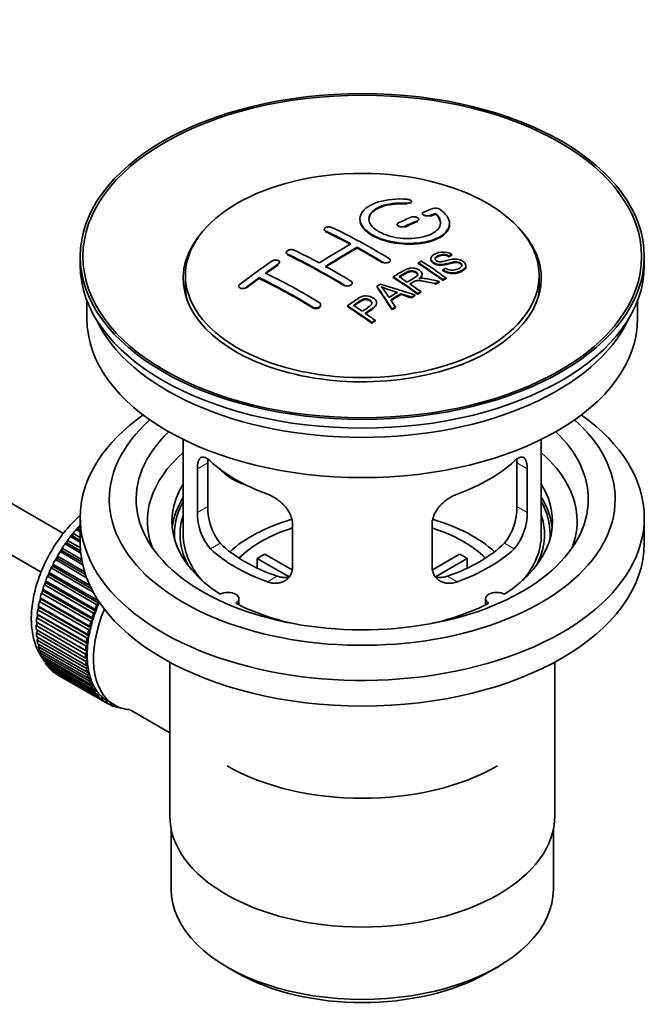
# Model space of a CAD drawing. Units: millimetres. Extents: x 0 to 1601, y 0 to 2103.
# Drawn here: x 1519 to 1588, y 186 to 296 of the extents above; entities that cross this region are included whole.
import ezdxf

# ---------------------------------------------------------------- set-up
doc = ezdxf.new("R2010")
doc.units = ezdxf.units.MM
doc.layers.add('DV6_Défaut', color=7, linetype='Continuous')
doc.layers.add('Défaut', color=7, linetype='Continuous')

# ---------------------------------------------------------------- blocks, each defined once
blk = doc.blocks.new('SE5')
at = {"layer": 'DV6_Défaut', "color": 7, "linetype": 'Continuous', "lineweight": 35}
for p, q in [((1523.47, 238.94), (1424.12, 296.3)), ((1421.84, 291.84), (1520.99, 234.6)), ((1562.34, 275.92), (1562.34, 276)), ((1563.15, 273.93), (1563.15, 274.01)), ((1563.56, 274.66), (1563.56, 274.58)), ((1565.03, 274.59), (1565.03, 274.67)), ((1552.6, 272.88), (1552.6, 272.8)), ((1560.73, 273.44), (1560.73, 273.36)), ((1566.59, 273.46), (1566.59, 273.54)), ((1556.28, 270.8), (1556.28, 270.89)), ((1525.34, 269.86), (1525.34, 268.88)), ((1548.36, 270.3), (1548.36, 270.22)), ((1559.96, 269.34), (1559.96, 269.42)), ((1564.5, 269.62), (1564.5, 269.53)), ((1566.52, 269.83), (1566.52, 269.92)), ((1566.84, 270.01), (1566.84, 270.09)), ((1588.34, 268.88), (1588.34, 269.86)), ((1547.59, 269.14), (1547.59, 269.22)), ((1563.1, 269.07), (1563.1, 269.15)), ((1565.83, 268.27), (1565.83, 268.35)), ((1568.42, 268.75), (1568.42, 268.83)), ((1537.09, 267.74), (1537.09, 266.51)), ((1545.32, 267.41), (1545.32, 267.49)), ((1560.29, 267.52), (1560.29, 267.6)), ((1563.52, 267.8), (1563.52, 267.88)), ((1565.84, 267.2), (1565.84, 267.28)), ((1566.2, 267.39), (1566.2, 267.47)), ((1576.59, 266.51), (1576.59, 267.74)), ((1543.05, 266.53), (1543.05, 266.45)), ((1555.72, 266.8), (1555.72, 266.89)), ((1558.49, 266.44), (1558.49, 266.52)), ((1564.98, 266.75), (1564.98, 266.83)), ((1565.43, 266.99), (1565.43, 267.07)), ((1561.17, 265.63), (1561.17, 265.71)), ((1562.32, 265.24), (1562.32, 265.32)), ((1562.73, 265.48), (1562.73, 265.56)), ((1563.02, 265.65), (1563.02, 265.73)), ((1563.38, 265.86), (1563.38, 265.94)), ((1526.09, 264.93), (1526.09, 262.92)), ((1552.19, 264.4), (1552.19, 264.48)), ((1555.18, 264.28), (1555.18, 264.36)), ((1558.43, 264.58), (1558.43, 264.67)), ((1560.17, 263.91), (1560.17, 263.99)), ((1560.55, 264.15), (1560.55, 264.23)), ((1587.59, 262.92), (1587.59, 264.93)), ((1557.92, 262.41), (1557.92, 262.49)), ((1558.28, 262.66), (1558.28, 262.74)), ((1536.84, 249.43), (1536.84, 238.83)), ((1576.84, 238.83), (1576.84, 249.43)), ((1539.58, 241.93), (1539.58, 246.83)), ((1574.1, 246.83), (1574.1, 241.93)), ((1538.43, 246.16), (1538.43, 241.26)), ((1575.26, 241.26), (1575.26, 246.16)), ((1525.11, 239.4), (1525.18, 239.7)), ((1525.18, 239.7), (1525.34, 239.61)), ((1525.34, 240.71), (1525.34, 237.85)), ((1549.04, 235.14), (1549.04, 240.04)), ((1564.65, 240.04), (1564.65, 235.14)), ((1588.34, 237.85), (1588.34, 240.71)), ((1524.25, 238.59), (1524.48, 238.65)), ((1525.34, 237.96), (1524.25, 238.59)), ((1524.48, 238.65), (1524.53, 238.95)), ((1524.48, 238.65), (1525.34, 238.15)), ((1524.53, 238.95), (1525.34, 238.48)), ((1524.88, 239.37), (1525.11, 239.4)), ((1525.34, 239.1), (1524.88, 239.37)), ((1525.11, 239.4), (1525.34, 239.26)), ((1523.65, 237.76), (1523.88, 237.85)), ((1525.4, 236.75), (1523.65, 237.76)), ((1523.88, 237.85), (1523.91, 238.14)), ((1523.88, 237.85), (1525.38, 236.98)), ((1523.91, 238.14), (1525.36, 237.31)), ((1522.81, 236.14), (1522.8, 236.41)), ((1522.8, 236.41), (1525.83, 234.66)), ((1523.09, 236.9), (1523.32, 237.01)), ((1525.62, 235.44), (1523.09, 236.9)), ((1523.32, 237.01), (1523.33, 237.29)), ((1523.32, 237.01), (1525.56, 235.72)), ((1523.33, 237.29), (1525.5, 236.04)), ((1545.96, 236.62), (1549.01, 234.86)), ((1564.7, 234.88), (1567.72, 236.62)), ((1522.34, 235.25), (1522.3, 235.51)), ((1522.3, 235.51), (1526.42, 233.13)), ((1522.57, 236.01), (1522.81, 236.14)), ((1526.06, 233.99), (1522.57, 236.01)), ((1522.81, 236.14), (1525.94, 234.34)), ((1548.66, 234.08), (1545.11, 236.13)), ((1545.11, 235.06), (1545.11, 236.13)), ((1568.57, 236.13), (1565.03, 234.09)), ((1568.57, 236.13), (1568.57, 235.06)), ((1521.68, 234.16), (1521.92, 234.34)), ((1521.92, 234.34), (1521.86, 234.58)), ((1521.86, 234.58), (1527.38, 231.4)), ((1521.92, 234.34), (1527.43, 231.16)), ((1522.1, 235.09), (1522.34, 235.25)), ((1526.8, 232.38), (1522.1, 235.09)), ((1522.34, 235.25), (1526.58, 232.8)), ((1521.32, 233.22), (1521.55, 233.42)), ((1526.84, 230.04), (1521.32, 233.22)), ((1521.55, 233.42), (1521.48, 233.64)), ((1521.48, 233.64), (1526.99, 230.46)), ((1521.55, 233.42), (1527.07, 230.24)), ((1527.2, 230.98), (1521.68, 234.16)), ((1521.02, 232.28), (1521.24, 232.5)), ((1526.53, 229.09), (1521.02, 232.28)), ((1521.24, 232.5), (1521.15, 232.7)), ((1521.15, 232.7), (1526.66, 229.52)), ((1521.24, 232.5), (1526.76, 229.32)), ((1520.78, 231.34), (1520.99, 231.59)), ((1526.29, 228.16), (1520.78, 231.34)), ((1520.99, 231.59), (1520.88, 231.76)), ((1520.88, 231.76), (1526.39, 228.58)), ((1520.99, 231.59), (1526.51, 228.4)), ((1527.43, 231.16), (1527.2, 230.98)), ((1527.38, 231.4), (1527.43, 231.16)), ((1543.07, 230.96), (1543.07, 231.63)), ((1570.62, 231.63), (1570.62, 230.96)), ((1520.48, 229.52), (1520.68, 229.8)), ((1520.68, 229.8), (1520.52, 229.92)), ((1520.52, 229.92), (1526.04, 226.74)), ((1520.6, 230.42), (1520.8, 230.68)), ((1526.11, 227.24), (1520.6, 230.42)), ((1520.8, 230.68), (1520.67, 230.83)), ((1520.67, 230.83), (1526.18, 227.65)), ((1520.68, 229.8), (1526.19, 226.61)), ((1520.8, 230.68), (1526.32, 227.5)), ((1527.07, 230.24), (1526.84, 230.04)), ((1526.99, 230.46), (1527.07, 230.24)), ((1520.43, 228.65), (1520.61, 228.94)), ((1520.61, 228.94), (1520.44, 229.04)), ((1520.44, 229.04), (1525.96, 225.86)), ((1526, 226.34), (1520.48, 229.52)), ((1520.61, 228.94), (1526.13, 225.76)), ((1526.76, 229.32), (1526.53, 229.09)), ((1526.66, 229.52), (1526.76, 229.32)), ((1525.94, 225.47), (1520.43, 228.65)), ((1520.43, 228.19), (1525.94, 225.01)), ((1520.44, 227.82), (1520.6, 228.09)), ((1525.96, 224.64), (1520.44, 227.82)), ((1526.18, 227.65), (1526.32, 227.5)), ((1526.51, 228.4), (1526.29, 228.16)), ((1526.39, 228.58), (1526.51, 228.4)), ((1520.48, 227.38), (1526, 224.19)), ((1520.52, 227.03), (1520.65, 227.28)), ((1526.04, 223.85), (1520.52, 227.03)), ((1520.6, 226.61), (1526.11, 223.43)), ((1520.67, 226.29), (1520.77, 226.51)), ((1526.19, 226.61), (1526, 226.34)), ((1526.04, 226.74), (1526.19, 226.61)), ((1526.32, 227.5), (1526.11, 227.24)), ((1526.18, 223.1), (1520.67, 226.29)), ((1520.78, 225.9), (1526.29, 222.72)), ((1520.88, 225.6), (1520.95, 225.8)), ((1526.39, 222.42), (1520.88, 225.6)), ((1526.13, 225.76), (1525.94, 225.47)), ((1525.96, 225.86), (1526.13, 225.76)), ((1521.02, 225.25), (1526.53, 222.06)), ((1521.15, 224.97), (1521.2, 225.14)), ((1526.66, 221.79), (1521.15, 224.97)), ((1521.32, 224.66), (1526.84, 221.47)), ((1521.48, 224.41), (1521.51, 224.55)), ((1526.99, 221.23), (1521.48, 224.41)), ((1525.94, 225.01), (1526.13, 224.93)), ((1526.13, 224.93), (1525.96, 224.64)), ((1535.34, 224.56), (1535.34, 207.4)), ((1578.34, 207.4), (1578.34, 224.56)), ((1521.68, 224.13), (1527.2, 220.95)), ((1521.86, 223.92), (1521.88, 224.02)), ((1527.38, 220.74), (1521.86, 223.92)), ((1522.1, 223.68), (1527.62, 220.5)), ((1522.3, 223.5), (1522.31, 223.56)), ((1527.82, 220.32), (1522.3, 223.5)), ((1522.57, 223.31), (1528.08, 220.12)), ((1526, 224.19), (1526.19, 224.15)), ((1526.19, 224.15), (1526.04, 223.85)), ((1526.11, 223.43), (1526.32, 223.41)), ((1526.32, 223.41), (1526.18, 223.1)), ((1522.8, 223.16), (1522.8, 223.18)), ((1528.31, 219.98), (1522.8, 223.16)), ((1526.29, 222.72), (1526.51, 222.73)), ((1526.51, 222.73), (1526.39, 222.42)), ((1526.53, 222.06), (1526.76, 222.1)), ((1526.76, 222.1), (1526.66, 221.79)), ((1526.84, 221.47), (1527.07, 221.53)), ((1527.07, 221.53), (1526.99, 221.23)), ((1527.2, 220.95), (1527.43, 221.04)), ((1527.43, 221.04), (1527.38, 220.74)), ((1527.62, 220.5), (1527.85, 220.61)), ((1527.85, 220.61), (1527.82, 220.32)), ((1528.08, 220.12), (1528.32, 220.26)), ((1528.32, 220.26), (1528.31, 219.98)), ((1528.45, 220.19), (1529.16, 219.78)), ((1528.6, 219.83), (1528.82, 219.98)), ((1528.84, 219.96), (1528.85, 219.72)), ((1528.85, 219.72), (1528.63, 219.85)), ((1529.16, 219.61), (1529.28, 219.71)), ((1529.43, 219.54), (1529.22, 219.66)), ((1529.42, 219.64), (1529.43, 219.54)), ((1529.76, 219.48), (1529.78, 219.49)), ((1530.91, 219.23), (1535.34, 216.67)), ((1535.49, 205.93), (1535.49, 199.23)), ((1578.19, 199.23), (1578.19, 205.93)), ((1541.75, 190.52), (1542.81, 189.9)), ((1570.88, 189.9), (1571.94, 190.52))]:
    blk.add_line(p, q, dxfattribs=at)
at = {"layer": 'DV6_Défaut', "color": 7, "linetype": 'Continuous', "lineweight": 18}
for p, q in [((1561.81, 275.72), (1561.81, 275.81)), ((1563, 273.77), (1563, 273.85)), ((1564.41, 274.35), (1564.41, 274.43)), ((1552.75, 272.62), (1552.75, 272.71)), ((1561.59, 273.14), (1561.59, 273.22)), ((1548.5, 270.04), (1548.5, 270.12)), ((1547.44, 268.92), (1547.44, 269)), ((1559.11, 269.16), (1559.11, 269.24)), ((1543.91, 266.35), (1543.91, 266.43)), ((1554.87, 266.57), (1554.87, 266.65)), ((1551.33, 264.11), (1551.33, 264.19)), ((1538.43, 246.16), (1539.58, 246.83)), ((1575.26, 246.16), (1574.1, 246.83)), ((1538.43, 241.26), (1539.58, 241.93)), ((1575.26, 241.26), (1574.1, 241.93)), ((1539.88, 237.2), (1540.97, 237.83)), ((1573.8, 237.2), (1572.71, 237.83)), ((1546.25, 233.53), (1547.34, 234.16)), ((1567.44, 233.53), (1566.35, 234.16))]:
    blk.add_line(p, q, dxfattribs=at)
at = {"layer": 'DV6_Défaut', "color": 7, "linetype": 'Continuous', "lineweight": 35}
for centre, radius, start, end in [((1565.02, 274.32), 0.943, 60.0097, 106.8146), ((1590.93, 359.76), 98.63, 251.085, 252.19), ((1554, 261.85), 6.76, 30.4428, 42.8496), ((1545.9, 241.79), 6.32, 178.7495, 218.7665), ((1567.79, 241.79), 6.32, 321.2307, 1.2533), ((1544.57, 241.17), 6.14, 179.1058, 220.2434), ((1569.12, 241.17), 6.14, 319.7591, 0.8917)]:
    blk.add_arc(centre, radius, start, end, dxfattribs=at)
for centre, major_axis in [((1556.84, 269.86), (31.5, 0)), ((1556.84, 269.86), (31.2, 0)), ((1556.84, 267.74), (-19.75, 0))]:
    blk.add_ellipse(centre, major_axis=major_axis, ratio=0.57735, dxfattribs=at)
for centre, major_axis, ratio, start_param, end_param in [((1555.34, 208.38), (38.19, 66.15), 0.57735, 0.610319, 0.629859), ((1555.34, 208.38), (38.19, 66.15), 0.57735, 0.656311, 0.682673), ((1556.05, 207.97), (38.2, 66.17), 0.57735, 0.656348, 0.682702), ((1556.05, 207.97), (38.2, 66.17), 0.57735, 0.618327, 0.629903), ((1556.05, 207.97), (38.15, 66.08), 0.57735, 0.618106, 0.629698), ((1557.43, 207.85), (-38.2, 66.17), 0.57735, -0.751044, -0.698591), ((1558.14, 208.26), (-38.2, 66.16), 0.57735, -0.816502, -0.698571), ((1556.05, 207.97), (38.15, 66.08), 0.57735, 0.656177, 0.682567), ((1556.84, 267.41), (20, 0), 0.57735, 2.671104, 6.283185), ((1557.43, 207.85), (-38.15, 66.08), 0.57735, -0.750999, -0.698477), ((1556.84, 267.41), (20, 0), 0.57735, 0, 0.470488), ((1553.9, 205.81), (-38.15, 66.08), 0.57735, -0.750995, -0.698467), ((1554.99, 208.58), (38.18, 66.14), 0.57735, 0.774495, 0.839996), ((1555.69, 208.17), (38.2, 66.16), 0.57735, 0.774499, 0.839976), ((1555.69, 208.17), (38.15, 66.07), 0.57735, 0.774485, 0.840048), ((1557.43, 207.85), (-38.2, 66.17), 0.57735, -0.816495, -0.764137), ((1557.43, 207.85), (-38.15, 66.08), 0.57735, -0.816536, -0.764109), ((1553.19, 205.4), (-38.12, 66.02), 0.57735, -0.816564, -0.698397), ((1553.19, 205.4), (-38.07, 65.94), 0.57735, -0.816605, -0.698282), ((1556.84, 268.88), (31.5, 0), 0.57735, 3.141593, 6.283185), ((1551.81, 210.42), (38.04, 65.89), 0.57735, 0.879748, 0.946019), ((1552.51, 210.01), (38.08, 65.96), 0.57735, 0.87964, 0.906051), ((1552.51, 210.01), (38.03, 65.87), 0.57735, 0.879764, 0.906211), ((1553.9, 205.81), (-38.15, 66.08), 0.57735, -0.816539, -0.764107), ((1559.51, 209.05), (-38.16, 66.09), 0.57735, -0.902891, -0.851981), ((1559.51, 209.05), (-38.11, 66.01), 0.57735, -0.903046, -0.852069), ((1559.87, 209.26), (-38.15, 66.07), 0.57735, -0.902932, -0.852005), ((1552.51, 210.01), (38.08, 65.96), 0.57735, 0.919287, 0.945834), ((1552.51, 210.01), (38.03, 65.87), 0.57735, 0.919465, 0.946047), ((1549.65, 203.36), (-37.87, 65.59), 0.57735, -0.816772, -0.704441), ((1549.65, 203.36), (-37.82, 65.5), 0.57735, -0.816814, -0.704333), ((1550.36, 203.77), (-37.93, 65.7), 0.57735, -0.816719, -0.704578), ((1556.7, 207.43), (-38.21, 66.17), 0.57735, -0.902747, -0.8519), ((1556.7, 207.43), (-38.16, 66.09), 0.57735, -0.902902, -0.851987), ((1557.06, 207.63), (-38.21, 66.17), 0.57735, -0.874288, -0.857535), ((1556.84, 266.51), (-19.75, 0), 0.57735, 0, 0.122647), ((1560.43, 205.44), (38.12, 66.03), 0.57735, 0.814323, 0.821538), ((1556.16, 207.33), (-19, 74.01), 0.331719, -0.788162, -0.733629), ((1556.16, 207.33), (-18.97, 73.91), 0.331719, -0.788333, -0.733727), ((1555.31, 205.4), (-61.76, 44.82), 0.753053, -1.176203, -1.121249), ((1557.06, 207.63), (-38.21, 66.17), 0.57735, -0.902748, -0.880117), ((1563.17, 203.86), (37.94, 65.72), 0.57735, 0.743258, 0.751689), ((1563.17, 203.86), (37.89, 65.63), 0.57735, 0.743202, 0.751645), ((1556.84, 266.51), (-19.75, 0), 0.57735, 3.018945, 3.141593), ((1562.04, 204.51), (38.03, 65.87), 0.57735, 0.809222, 0.826579), ((1562.34, 204.34), (38.01, 65.83), 0.57735, 0.807137, 0.828517), ((1562.34, 204.34), (37.96, 65.74), 0.57735, 0.807165, 0.828574), ((1556.45, 207.4), (-19.95, 73.76), 0.346349, -0.789863, -0.773448), ((1555.08, 205.23), (-60.33, 46.69), 0.745458, -1.151579, -1.135069), ((1555.08, 205.23), (-60.25, 46.63), 0.745458, -1.151716, -1.135185), ((1563.17, 203.86), (37.94, 65.72), 0.57735, 0.793583, 0.801272), ((1563.17, 203.86), (37.89, 65.63), 0.57735, 0.793596, 0.801295), ((1551.59, 204.48), (-38.03, 65.86), 0.57735, -0.903307, -0.852216), ((1551.59, 204.48), (-37.98, 65.77), 0.57735, -0.903464, -0.852305), ((1551.95, 204.69), (-38.05, 65.9), 0.57735, -0.876427, -0.858164), ((1563.17, 203.86), (37.94, 65.72), 0.57735, 0.834184, 0.841329), ((1563.17, 203.86), (37.89, 65.63), 0.57735, 0.834248, 0.841402), ((1556.84, 262.92), (30.75, 0), 0.57735, 3.141593, 6.283185), ((1556.84, 267.41), (30.75, 0), 0.57735, 3.401333, 6.023445), ((1551.95, 204.69), (-38.05, 65.9), 0.57735, -0.903232, -0.882428), ((1556.84, 240.71), (31.5, 0), 0.57735, 2.460237, 6.283185), ((1556.84, 240.71), (31.5, 0), 0.57735, 0, 0.681355), ((1556.84, 242.75), (28.25, 0), 0.57735, 2.566976, 6.283185), ((1556.84, 242.75), (28.25, 0), 0.57735, 0, 0.574616), ((1556.84, 242.75), (25.25, 0), 0.57735, 2.59813, 6.283185), ((1556.84, 242.75), (25.25, 0), 0.57735, 0, 0.543463), ((1556.84, 240.3), (24, 0), 0.57735, 2.55597, 3.357423), ((1556.84, 240.3), (24, 0), 0.57735, 0, 0.585622), ((1556.84, 253.12), (-20, 0), 0.57735, 0.558455, 1.012341), ((1556.84, 253.12), (20, 0), 0.57735, 5.270844, 5.72473), ((1544.51, 248.31), (-4.54, 2.1), 0.788675, 1.081911, 1.762437), ((1556.84, 240.3), (21.25, 0), 0.57735, 2.796891, 3.868159), ((1556.84, 240.3), (-21.25, 0), 0.57735, 2.415027, 3.486294), ((1556.84, 238.83), (21.25, 0), 0.57735, 2.796891, 3.081661), ((1556.84, 238.83), (20.98, 0), 0.57735, 2.835342, 3.189273), ((1556.84, 238.83), (-21.25, 0), 0.57735, 3.201525, 3.486294), ((1556.84, 238.83), (20.98, 0), 0.57735, 0, 0.306251), ((1556.84, 238.83), (-20.35, 0), 0.57735, 6.097451, 6.283185), ((1556.84, 238.83), (-20.35, 0), 0.57735, 2.83813, 3.327327), ((1528.56, 233.12), (5.75, 9.96), 0.57735, 1.191961, 1.214048), ((1556.84, 231.48), (-17.5, 0), 0.57735, 5.185493, 5.717814), ((1556.84, 231.48), (-17.5, 0), 0.57735, 3.706964, 4.240912), ((1556.84, 240.3), (24, 0), 0.57735, 6.067355, 6.283185), ((1528.56, 233.12), (5.75, 9.96), 0.57735, 1.344106, 1.393567), ((1528.56, 233.12), (5.75, 9.96), 0.57735, 1.254346, 1.303808), ((1556.84, 238.83), (-20.35, 0), 0.57735, 0, 0.303463), ((1556.84, 238.83), (20, 0), 0.57735, 3.141593, 3.600258), ((1556.84, 231.48), (-16, 0), 0.57735, 5.222101, 5.748726), ((1556.84, 231.48), (-16, 0), 0.57735, 3.676052, 4.202677), ((1556.84, 238.83), (20, 0), 0.57735, 5.82452, 6.283185), ((1556.84, 238.83), (20.98, 0), 0.57735, 6.235505, 6.283185), ((1528.56, 233.12), (5.75, 9.96), 0.57735, 1.433866, 1.483327), ((1556.84, 237.85), (31.5, 0), 0.57735, 3.141593, 6.283185), ((1556.84, 243.32), (-18.5, 0), 0.57735, 0.53969, 1.031106), ((1556.84, 243.32), (18.5, 0), 0.57735, 5.252079, 5.743495), ((1528.56, 233.12), (-5.75, -9.96), 0.57735, 4.665218, 4.71468), ((1556.84, 243.32), (-20, 0), 0.57735, 0.558455, 1.012341), ((1556.84, 229.85), (-16, 0), 0.57735, -0.822907, -0.747889), ((1556.84, 243.32), (20, 0), 0.57735, 5.270844, 5.72473), ((1556.84, 229.85), (16, 0), 0.57735, 0.747889, 0.822907), ((1528.56, 233.12), (-5.75, -9.96), 0.57735, 4.754978, 4.804439), ((1528.56, 233.12), (-5.75, -9.96), 0.57735, -1.438447, -1.388986), ((1528.56, 233.12), (-5.75, -9.96), 0.57735, -1.258928, -1.209466), ((1528.56, 233.12), (-5.75, -9.96), 0.57735, -1.348688, -1.299226), ((1528.56, 233.12), (-5.75, -9.96), 0.57735, -1.169168, -1.119707), ((1541.82, 231.63), (-1.25, 0), 0.57735, 2.38561, 5.468371), ((1571.87, 231.63), (1.25, 0), 0.57735, 0.814814, 3.897575), ((1528.56, 233.12), (-5.75, -9.96), 0.57735, -1.079408, -1.029947), ((1534.07, 229.93), (-5.75, -9.96), 0.57735, -1.348688, -1.299226), ((1534.07, 229.93), (-5.62, -9.74), 0.57735, -1.368837, -1.279077), ((1556.84, 240.3), (21.25, 0), 0.57735, 3.985823, 4.340705), ((1556.84, 240.3), (21.25, 0), 0.57735, 5.084073, 5.438955), ((1528.56, 233.12), (-5.75, -9.96), 0.57735, -0.989648, -0.940187), ((1534.78, 229.52), (-5.63, -9.74), 0.57735, 4.939342, 6.283185), ((1534.07, 229.93), (-5.75, -9.96), 0.57735, -1.258928, -1.209466), ((1534.07, 229.93), (-5.62, -9.74), 0.57735, -1.279077, -1.189317), ((1528.56, 233.12), (-5.75, -9.96), 0.57735, -0.899889, -0.850427), ((1534.07, 229.93), (-5.75, -9.96), 0.57735, -1.169168, -1.119707), ((1534.07, 229.93), (-5.63, -9.74), 0.57735, -1.189317, -1.099557), ((1528.56, 233.12), (-5.75, -9.96), 0.57735, -0.810129, -0.760668), ((1528.56, 233.12), (-5.75, -9.96), 0.57735, -0.720369, -0.670908), ((1534.07, 229.93), (-5.75, -9.96), 0.57735, -1.079408, -1.029947), ((1534.07, 229.93), (-5.62, -9.74), 0.57735, -1.099557, -1.009798), ((1528.56, 233.12), (-5.75, -9.96), 0.57735, -0.630609, -0.581148), ((1534.07, 229.93), (-5.75, -9.96), 0.57735, -0.989648, -0.940187), ((1534.07, 229.93), (-5.62, -9.74), 0.57735, -0.920038, -0.830278), ((1534.07, 229.93), (-5.63, -9.74), 0.57735, -1.009798, -0.920038), ((1528.56, 233.12), (-5.75, -9.96), 0.57735, -0.540849, -0.491388), ((1528.56, 233.12), (-5.75, -9.96), 0.57735, -0.45109, -0.401628), ((1534.07, 229.93), (-5.75, -9.96), 0.57735, -0.810129, -0.760668), ((1534.07, 229.93), (-5.75, -9.96), 0.57735, -0.899889, -0.850427), ((1534.07, 229.93), (-5.62, -9.74), 0.57735, -0.830278, -0.740518), ((1528.56, 233.12), (-5.75, -9.96), 0.57735, -0.36133, -0.311869), ((1528.56, 233.12), (-5.75, -9.96), 0.57735, -0.27157, -0.222109), ((1534.07, 229.93), (-5.75, -9.96), 0.57735, -0.720369, -0.670908), ((1534.07, 229.93), (-5.62, -9.74), 0.57735, -0.740518, -0.650758), ((1528.56, 233.12), (-5.75, -9.96), 0.57735, -0.18181, -0.132349), ((1528.56, 233.12), (-5.75, -9.96), 0.57735, 6.191135, 6.240596), ((1534.07, 229.93), (-5.75, -9.96), 0.57735, -0.630609, -0.581148), ((1534.07, 229.93), (-5.62, -9.74), 0.57735, -0.650758, -0.560999), ((1534.07, 229.93), (-5.62, -9.74), 0.57735, -0.560999, -0.471239), ((1534.07, 229.93), (-5.75, -9.96), 0.57735, -0.540849, -0.491388), ((1534.07, 229.93), (-5.75, -9.96), 0.57735, -0.45109, -0.401628), ((1534.07, 229.93), (-5.63, -9.74), 0.57735, -0.471239, -0.381479), ((1534.07, 229.93), (-5.63, -9.74), 0.57735, -0.381479, -0.291719), ((1534.07, 229.93), (-5.75, -9.96), 0.57735, -0.36133, -0.311869), ((1534.07, 229.93), (-5.75, -9.96), 0.57735, -0.27157, -0.222109), ((1534.07, 229.93), (-5.62, -9.74), 0.57735, -0.291719, -0.20196), ((1534.07, 229.93), (-5.62, -9.74), 0.57735, 6.081226, 6.170986), ((1534.07, 229.93), (-5.75, -9.96), 0.57735, -0.18181, -0.132349), ((1534.07, 229.93), (-5.75, -9.96), 0.57735, 6.191135, 6.240596), ((1534.07, 229.93), (-5.63, -9.74), 0.57735, 6.170986, 6.260745), ((1534.07, 229.93), (5.75, 9.96), 0.57735, 3.139302, 3.188763), ((1534.07, 229.93), (5.62, 9.74), 0.57735, 3.119153, 3.141593), ((1534.07, 229.93), (-5.75, -9.96), 0.57735, 0.087469, 0.13693), ((1534.78, 229.52), (-5.63, -9.74), 0.57735, 0, 0.267463), ((1534.07, 229.93), (-5.75, -9.96), 0.57735, 0.177229, 0.22669), ((1556.84, 221.69), (-21.35, 0), 0.57735, 0.785398, 2.356194), ((1556.84, 207.4), (21.5, 0), 0.57735, 3.141593, 6.283185), ((1556.84, 199.23), (-21.35, 0), 0.57735, 0, 3.141593), ((1556.84, 198.01), (19.85, 0), 0.57735, 3.926991, 5.497787)]:
    blk.add_ellipse(centre, major_axis=major_axis, ratio=ratio, start_param=start_param, end_param=end_param, dxfattribs=at)
at = {"layer": 'DV6_Défaut', "color": 7, "linetype": 'Continuous', "lineweight": 18}
for start_param, end_param in [(1.182193, 2.254983), (-3.97227, -3.938075), (-3.878615, -3.848215), (-3.783987, -3.758625)]:
    blk.add_ellipse((1528.42, 233.2), major_axis=(5.62, 9.74), ratio=0.57735, start_param=start_param, end_param=end_param, dxfattribs=at)
at = {"layer": 'DV6_Défaut', "color": 7, "linetype": 'Continuous', "lineweight": 35}
for points, knots in [([(1561.86, 276.25), (1560.73, 276.34), (1559.58, 276.23), (1557.74, 275.67), (1557.06, 275.22), (1556.46, 274.17), (1556.55, 273.58), (1557.46, 272.5), (1558.28, 272.03), (1560.31, 271.41), (1561.49, 271.27), (1563.73, 271.39), (1564.74, 271.64), (1566.18, 272.43), (1566.58, 272.96), (1566.59, 274.09), (1566.21, 274.66), (1565.49, 275.14)], [0, 0, 0, 0, 0.125, 0.125, 0.25, 0.25, 0.375, 0.375, 0.5, 0.5, 0.625, 0.625, 0.75, 0.75, 0.875, 0.875, 1, 1, 1, 1]), ([(1561.81, 275.81), (1561.86, 275.8), (1561.92, 275.8), (1561.97, 275.8), (1562.03, 275.81), (1562.08, 275.82), (1562.12, 275.83), (1562.17, 275.84), (1562.21, 275.86), (1562.24, 275.87), (1562.28, 275.89), (1562.3, 275.91), (1562.32, 275.94), (1562.33, 275.96), (1562.34, 275.99), (1562.34, 276.01), (1562.33, 276.04), (1562.32, 276.06), (1562.3, 276.09), (1562.27, 276.11), (1562.24, 276.14), (1562.2, 276.16), (1562.17, 276.18), (1562.12, 276.2), (1562.07, 276.21), (1562.02, 276.22), (1561.97, 276.23), (1561.91, 276.24), (1561.9, 276.24), (1561.88, 276.24), (1561.86, 276.25)], [0, 0, 0, 0, 0.106345, 0.106345, 0.106345, 0.212802, 0.212802, 0.212802, 0.320388, 0.320388, 0.320388, 0.429459, 0.429459, 0.429459, 0.53931, 0.53931, 0.53931, 0.648865, 0.648865, 0.648865, 0.75716, 0.75716, 0.75716, 0.86381, 0.86381, 0.86381, 0.969178, 0.969178, 0.969178, 1, 1, 1, 1]), ([(1565.03, 274.67), (1565.49, 274.27), (1565.67, 273.82), (1565.44, 272.96), (1565.03, 272.57), (1563.77, 272.02), (1562.94, 271.87), (1561.18, 271.85), (1560.27, 272), (1558.75, 272.53), (1558.15, 272.92), (1557.53, 273.77), (1557.51, 274.23), (1558.03, 275.03), (1558.58, 275.37), (1560.03, 275.8), (1560.93, 275.87), (1561.81, 275.81)], [0, 0, 0, 0, 0.125, 0.125, 0.25, 0.25, 0.375, 0.375, 0.5, 0.5, 0.625, 0.625, 0.75, 0.75, 0.875, 0.875, 1, 1, 1, 1]), ([(1557.59, 273.97), (1557.59, 274.17), (1557.65, 274.36), (1558.03, 274.95), (1558.58, 275.29), (1560.03, 275.71), (1560.93, 275.79), (1561.81, 275.72)], [0, 0, 0, 0, 0.185958, 0.185958, 0.592979, 0.592979, 1, 1, 1, 1]), ([(1556.59, 273.97), (1556.59, 273.63), (1556.73, 273.29), (1557.46, 272.42), (1558.28, 271.95), (1560.31, 271.33), (1561.49, 271.19), (1563.73, 271.3), (1564.74, 271.56), (1566.18, 272.35), (1566.58, 272.88), (1566.59, 273.45), (1566.59, 273.45), (1566.59, 273.46)], [0, 0, 0, 0, 0.131021, 0.131021, 0.347684, 0.347684, 0.564347, 0.564347, 0.78101, 0.78101, 0.997673, 0.997673, 1, 1, 1, 1]), ([(1563, 273.85), (1563.04, 273.87), (1563.07, 273.89), (1563.1, 273.91), (1563.12, 273.93), (1563.14, 273.96), (1563.14, 273.99), (1563.15, 274.01), (1563.15, 274.04), (1563.13, 274.07), (1563.12, 274.1), (1563.1, 274.13), (1563.07, 274.15), (1563.04, 274.18), (1563, 274.2), (1562.95, 274.22), (1562.91, 274.24), (1562.86, 274.25), (1562.81, 274.27), (1562.75, 274.28), (1562.7, 274.29), (1562.64, 274.29), (1562.59, 274.29), (1562.53, 274.29), (1562.48, 274.29), (1562.43, 274.28), (1562.38, 274.27), (1562.33, 274.25), (1562.32, 274.25), (1562.31, 274.24), (1562.29, 274.24)], [0, 0, 0, 0, 0.108609, 0.108609, 0.108609, 0.217357, 0.217357, 0.217357, 0.325874, 0.325874, 0.325874, 0.433612, 0.433612, 0.433612, 0.540434, 0.540434, 0.540434, 0.64661, 0.64661, 0.64661, 0.752687, 0.752687, 0.752687, 0.859246, 0.859246, 0.859246, 0.966661, 0.966661, 0.966661, 1, 1, 1, 1]), ([(1563.71, 274.82), (1563.67, 274.81), (1563.63, 274.79), (1563.61, 274.76), (1563.59, 274.74), (1563.57, 274.72), (1563.56, 274.69), (1563.56, 274.66), (1563.56, 274.64), (1563.58, 274.61), (1563.59, 274.58), (1563.61, 274.55), (1563.64, 274.53), (1563.67, 274.5), (1563.71, 274.48), (1563.76, 274.46), (1563.8, 274.44), (1563.85, 274.43), (1563.9, 274.41), (1563.95, 274.4), (1564.01, 274.39), (1564.07, 274.39), (1564.12, 274.38), (1564.18, 274.39), (1564.23, 274.39), (1564.28, 274.39), (1564.33, 274.4), (1564.38, 274.42), (1564.39, 274.42), (1564.4, 274.43), (1564.41, 274.43)], [0, 0, 0, 0, 0.109174, 0.109174, 0.109174, 0.218497, 0.218497, 0.218497, 0.327426, 0.327426, 0.327426, 0.435186, 0.435186, 0.435186, 0.541638, 0.541638, 0.541638, 0.647225, 0.647225, 0.647225, 0.752751, 0.752751, 0.752751, 0.859028, 0.859028, 0.859028, 0.966552, 0.966552, 0.966552, 1, 1, 1, 1]), ([(1552.75, 272.71), (1552.71, 272.73), (1552.67, 272.75), (1552.65, 272.77), (1552.63, 272.8), (1552.61, 272.83), (1552.6, 272.86), (1552.6, 272.88), (1552.6, 272.91), (1552.61, 272.94), (1552.63, 272.97), (1552.65, 273), (1552.68, 273.03), (1552.71, 273.05), (1552.75, 273.07), (1552.79, 273.09), (1552.84, 273.11), (1552.89, 273.13), (1552.94, 273.14), (1552.99, 273.15), (1553.05, 273.16), (1553.1, 273.16), (1553.16, 273.16), (1553.22, 273.16), (1553.27, 273.15), (1553.32, 273.15), (1553.37, 273.13), (1553.42, 273.12), (1553.43, 273.11), (1553.44, 273.11), (1553.45, 273.1)], [0, 0, 0, 0, 0.107899, 0.107899, 0.107899, 0.215929, 0.215929, 0.215929, 0.323875, 0.323875, 0.323875, 0.431486, 0.431486, 0.431486, 0.538676, 0.538676, 0.538676, 0.645549, 0.645549, 0.645549, 0.752343, 0.752343, 0.752343, 0.859331, 0.859331, 0.859331, 0.966701, 0.966701, 0.966701, 1, 1, 1, 1]), ([(1560.88, 273.61), (1560.84, 273.59), (1560.81, 273.57), (1560.78, 273.55), (1560.76, 273.52), (1560.74, 273.5), (1560.74, 273.47), (1560.73, 273.44), (1560.73, 273.41), (1560.75, 273.38), (1560.76, 273.35), (1560.78, 273.33), (1560.81, 273.3), (1560.84, 273.28), (1560.88, 273.25), (1560.92, 273.23), (1560.97, 273.21), (1561.02, 273.2), (1561.07, 273.19), (1561.12, 273.17), (1561.18, 273.17), (1561.24, 273.16), (1561.29, 273.16), (1561.35, 273.16), (1561.4, 273.17), (1561.45, 273.18), (1561.5, 273.19), (1561.55, 273.21), (1561.56, 273.21), (1561.57, 273.22), (1561.59, 273.22)], [0, 0, 0, 0, 0.108146, 0.108146, 0.108146, 0.216425, 0.216425, 0.216425, 0.324589, 0.324589, 0.324589, 0.432285, 0.432285, 0.432285, 0.53939, 0.53939, 0.53939, 0.646047, 0.646047, 0.646047, 0.752591, 0.752591, 0.752591, 0.8594, 0.8594, 0.8594, 0.966741, 0.966741, 0.966741, 1, 1, 1, 1]), ([(1548.5, 270.12), (1548.47, 270.14), (1548.43, 270.16), (1548.41, 270.19), (1548.38, 270.21), (1548.37, 270.24), (1548.36, 270.27), (1548.36, 270.3), (1548.36, 270.34), (1548.37, 270.37), (1548.38, 270.4), (1548.41, 270.43), (1548.43, 270.46), (1548.46, 270.49), (1548.5, 270.52), (1548.55, 270.54), (1548.59, 270.56), (1548.64, 270.58), (1548.69, 270.6), (1548.74, 270.61), (1548.8, 270.62), (1548.86, 270.63), (1548.91, 270.63), (1548.97, 270.63), (1549.02, 270.63), (1549.08, 270.62), (1549.13, 270.61), (1549.17, 270.59), (1549.19, 270.59), (1549.2, 270.58), (1549.21, 270.58)], [0, 0, 0, 0, 0.107142, 0.107142, 0.107142, 0.214439, 0.214439, 0.214439, 0.321322, 0.321322, 0.321322, 0.427866, 0.427866, 0.427866, 0.534455, 0.534455, 0.534455, 0.641451, 0.641451, 0.641451, 0.74904, 0.74904, 0.74904, 0.857152, 0.857152, 0.857152, 0.965487, 0.965487, 0.965487, 1, 1, 1, 1]), ([(1547.44, 269), (1547.48, 269.03), (1547.52, 269.06), (1547.54, 269.09), (1547.57, 269.12), (1547.58, 269.15), (1547.59, 269.19), (1547.59, 269.22), (1547.59, 269.25), (1547.58, 269.28), (1547.57, 269.31), (1547.54, 269.34), (1547.51, 269.37), (1547.49, 269.39), (1547.45, 269.41), (1547.4, 269.43), (1547.36, 269.44), (1547.31, 269.45), (1547.26, 269.46), (1547.21, 269.46), (1547.15, 269.46), (1547.09, 269.46), (1547.04, 269.45), (1546.98, 269.44), (1546.93, 269.42), (1546.87, 269.41), (1546.82, 269.39), (1546.78, 269.36), (1546.76, 269.35), (1546.75, 269.34), (1546.74, 269.34)], [0, 0, 0, 0, 0.106753, 0.106753, 0.106753, 0.213671, 0.213671, 0.213671, 0.320065, 0.320065, 0.320065, 0.426171, 0.426171, 0.426171, 0.532562, 0.532562, 0.532562, 0.639684, 0.639684, 0.639684, 0.747671, 0.747671, 0.747671, 0.856287, 0.856287, 0.856287, 0.96501, 0.96501, 0.96501, 1, 1, 1, 1]), ([(1559.82, 269.63), (1559.86, 269.61), (1559.89, 269.58), (1559.92, 269.55), (1559.94, 269.52), (1559.96, 269.49), (1559.96, 269.45), (1559.97, 269.42), (1559.96, 269.39), (1559.95, 269.35), (1559.94, 269.32), (1559.92, 269.29), (1559.89, 269.27), (1559.86, 269.24), (1559.82, 269.22), (1559.78, 269.2), (1559.73, 269.18), (1559.68, 269.16), (1559.63, 269.15), (1559.58, 269.14), (1559.52, 269.14), (1559.46, 269.14), (1559.41, 269.14), (1559.35, 269.15), (1559.3, 269.16), (1559.24, 269.18), (1559.19, 269.19), (1559.15, 269.22), (1559.14, 269.22), (1559.12, 269.23), (1559.11, 269.24)], [0, 0, 0, 0, 0.107295, 0.107295, 0.107295, 0.21472, 0.21472, 0.21472, 0.322097, 0.322097, 0.322097, 0.429424, 0.429424, 0.429424, 0.536743, 0.536743, 0.536743, 0.644097, 0.644097, 0.644097, 0.751515, 0.751515, 0.751515, 0.858997, 0.858997, 0.858997, 0.966516, 0.966516, 0.966516, 1, 1, 1, 1]), ([(1566.14, 268.54), (1566.31, 268.45), (1566.51, 268.36), (1566.94, 268.32), (1567.14, 268.34), (1567.5, 268.44), (1567.66, 268.51), (1567.9, 268.69), (1567.99, 268.81), (1567.92, 269.06), (1567.76, 269.19), (1567.34, 269.29), (1567.13, 269.26), (1566.56, 269.14), (1566.22, 269.02), (1565.61, 268.96), (1565.39, 268.96), (1564.98, 269.07), (1564.8, 269.16), (1564.55, 269.39), (1564.49, 269.52), (1564.51, 269.76), (1564.59, 269.88), (1564.93, 270.16), (1565.26, 270.3), (1566.06, 270.39), (1566.53, 270.29), (1566.84, 270.09)], [0, 0, 0, 0, 0.0625, 0.0625, 0.125, 0.125, 0.1875, 0.1875, 0.25, 0.25, 0.3125, 0.3125, 0.375, 0.375, 0.5, 0.5, 0.5625, 0.5625, 0.625, 0.625, 0.6875, 0.6875, 0.75, 0.75, 0.875, 0.875, 1, 1, 1, 1]), ([(1567.96, 268.8), (1567.96, 268.82), (1567.96, 268.83), (1567.92, 268.98), (1567.76, 269.11), (1567.34, 269.21), (1567.13, 269.18), (1566.56, 269.06), (1566.22, 268.94), (1565.61, 268.87), (1565.39, 268.88), (1564.98, 268.98), (1564.8, 269.08), (1564.56, 269.3), (1564.5, 269.42), (1564.5, 269.53)], [0, 0, 0, 0, 0.020465, 0.020465, 0.161809, 0.161809, 0.303153, 0.303153, 0.585841, 0.585841, 0.727185, 0.727185, 0.868529, 0.868529, 1, 1, 1, 1]), ([(1566.52, 269.92), (1566.35, 270.01), (1566.14, 270.08), (1565.71, 270.1), (1565.53, 270.04), (1565.22, 269.9), (1565.07, 269.82), (1564.93, 269.59), (1564.98, 269.45), (1565.23, 269.31), (1565.34, 269.27), (1565.55, 269.26), (1565.65, 269.27), (1565.94, 269.32), (1566.12, 269.37), (1566.67, 269.51), (1567.06, 269.62), (1567.91, 269.49), (1568.29, 269.25), (1568.49, 268.74), (1568.32, 268.5), (1567.78, 268.17), (1567.42, 268.05), (1566.6, 268.01), (1566.15, 268.14), (1565.83, 268.35)], [0, 0, 0, 0, 0.0625, 0.0625, 0.125, 0.125, 0.1875, 0.1875, 0.25, 0.25, 0.28125, 0.28125, 0.3125, 0.3125, 0.375, 0.375, 0.5, 0.5, 0.625, 0.625, 0.75, 0.75, 0.875, 0.875, 1, 1, 1, 1]), ([(1566.52, 269.83), (1566.35, 269.93), (1566.14, 270), (1565.71, 270.01), (1565.53, 269.96), (1565.22, 269.82), (1565.07, 269.74), (1564.98, 269.59), (1564.97, 269.55), (1564.97, 269.51)], [0, 0, 0, 0, 0.302642, 0.302642, 0.605285, 0.605285, 0.907927, 0.907927, 1, 1, 1, 1]), ([(1560.29, 267.6), (1560.72, 267.86), (1561.15, 268.11), (1561.59, 268.34), (1561.71, 268.4), (1561.83, 268.46), (1561.96, 268.5), (1562.05, 268.53), (1562.15, 268.56), (1562.25, 268.57), (1562.35, 268.58), (1562.47, 268.58), (1562.57, 268.56), (1562.69, 268.55), (1562.81, 268.52), (1562.92, 268.48), (1563.03, 268.44), (1563.13, 268.39), (1563.22, 268.33), (1563.31, 268.27), (1563.38, 268.2), (1563.43, 268.13), (1563.48, 268.06), (1563.51, 267.99), (1563.52, 267.91), (1563.53, 267.85), (1563.51, 267.78), (1563.48, 267.72), (1563.44, 267.63), (1563.37, 267.55), (1563.28, 267.48), (1563.25, 267.45), (1563.22, 267.43), (1563.19, 267.41)], [0, 0, 0, 0, 0.342367, 0.342367, 0.342367, 0.429636, 0.429636, 0.429636, 0.489631, 0.489631, 0.489631, 0.550431, 0.550431, 0.550431, 0.618335, 0.618335, 0.618335, 0.686568, 0.686568, 0.686568, 0.757145, 0.757145, 0.757145, 0.82455, 0.82455, 0.82455, 0.884309, 0.884309, 0.884309, 0.97195, 0.97195, 0.97195, 1, 1, 1, 1]), ([(1568.42, 268.75), (1568.42, 268.56), (1568.27, 268.38), (1567.78, 268.09), (1567.42, 267.96), (1566.6, 267.93), (1566.15, 268.06), (1565.83, 268.27)], [0, 0, 0, 0, 0.282441, 0.282441, 0.641221, 0.641221, 1, 1, 1, 1]), ([(1561.85, 267.01), (1562.14, 267.17), (1562.44, 267.33), (1562.72, 267.5), (1562.8, 267.55), (1562.87, 267.6), (1562.93, 267.65), (1562.97, 267.69), (1563, 267.73), (1563.02, 267.78), (1563.03, 267.81), (1563.03, 267.85), (1563.03, 267.89), (1563.02, 267.93), (1563.01, 267.96), (1562.98, 268), (1562.95, 268.04), (1562.92, 268.08), (1562.87, 268.11), (1562.82, 268.15), (1562.77, 268.18), (1562.71, 268.2), (1562.64, 268.23), (1562.57, 268.25), (1562.5, 268.26), (1562.44, 268.26), (1562.37, 268.27), (1562.31, 268.26), (1562.25, 268.26), (1562.19, 268.25), (1562.13, 268.23), (1562.02, 268.2), (1561.92, 268.16), (1561.82, 268.11), (1561.53, 267.94), (1561.24, 267.78), (1560.95, 267.61)], [0, 0, 0, 0, 0.254173, 0.254173, 0.254173, 0.326818, 0.326818, 0.326818, 0.373831, 0.373831, 0.373831, 0.41241, 0.41241, 0.41241, 0.45084, 0.45084, 0.45084, 0.494322, 0.494322, 0.494322, 0.538141, 0.538141, 0.538141, 0.5837, 0.5837, 0.5837, 0.62279, 0.62279, 0.62279, 0.663667, 0.663667, 0.663667, 0.744083, 0.744083, 0.744083, 1, 1, 1, 1]), ([(1563.03, 267.77), (1563.03, 267.78), (1563.03, 267.8), (1563.03, 267.81), (1563.02, 267.84), (1563.01, 267.88), (1562.98, 267.92), (1562.95, 267.96), (1562.92, 268), (1562.87, 268.03), (1562.82, 268.07), (1562.77, 268.1), (1562.71, 268.12), (1562.64, 268.15), (1562.57, 268.16), (1562.5, 268.17), (1562.44, 268.18), (1562.37, 268.18), (1562.31, 268.18), (1562.25, 268.18), (1562.19, 268.16), (1562.13, 268.15), (1562.02, 268.12), (1561.92, 268.07), (1561.82, 268.02), (1561.53, 267.86), (1561.24, 267.7), (1560.95, 267.53)], [0, 0, 0, 0, 0.018831, 0.018831, 0.018831, 0.083003, 0.083003, 0.083003, 0.155608, 0.155608, 0.155608, 0.22878, 0.22878, 0.22878, 0.304856, 0.304856, 0.304856, 0.370129, 0.370129, 0.370129, 0.438387, 0.438387, 0.438387, 0.572666, 0.572666, 0.572666, 1, 1, 1, 1]), ([(1564.98, 266.83), (1564.72, 266.89), (1564.47, 266.94), (1563.97, 267.05), (1563.71, 267.11), (1563.39, 267.16), (1563.33, 267.16), (1563.2, 267.18), (1563.13, 267.18), (1562.94, 267.18), (1562.82, 267.15), (1562.67, 267.08), (1562.63, 267.05), (1562.53, 267), (1562.4, 266.92), (1562.26, 266.85), (1562.17, 266.79)], [0, 0, 0, 0, 0.25, 0.25, 0.5, 0.5, 0.5625, 0.5625, 0.625, 0.625, 0.75, 0.75, 0.8125, 0.8125, 0.875, 1, 1, 1, 1]), ([(1563.52, 267.8), (1563.52, 267.75), (1563.51, 267.69), (1563.48, 267.64), (1563.44, 267.55), (1563.37, 267.47), (1563.28, 267.39), (1563.25, 267.37), (1563.22, 267.35), (1563.19, 267.32)], [0, 0, 0, 0, 0.304021, 0.304021, 0.304021, 0.831268, 0.831268, 0.831268, 1, 1, 1, 1]), ([(1563.19, 267.41), (1563.28, 267.42), (1563.37, 267.43), (1563.56, 267.43), (1563.66, 267.43), (1563.94, 267.4), (1564.13, 267.36), (1564.69, 267.24), (1565.06, 267.16), (1565.43, 267.07)], [0, 0, 0, 0, 0.125, 0.125, 0.25, 0.25, 0.5, 0.5, 1, 1, 1, 1]), ([(1543.2, 266.77), (1543.16, 266.74), (1543.13, 266.71), (1543.1, 266.67), (1543.08, 266.64), (1543.06, 266.6), (1543.06, 266.56), (1543.05, 266.53), (1543.06, 266.49), (1543.07, 266.46), (1543.08, 266.43), (1543.1, 266.4), (1543.13, 266.38), (1543.16, 266.35), (1543.2, 266.33), (1543.24, 266.32), (1543.28, 266.3), (1543.33, 266.29), (1543.38, 266.29), (1543.44, 266.28), (1543.49, 266.28), (1543.55, 266.29), (1543.61, 266.3), (1543.66, 266.31), (1543.72, 266.33), (1543.77, 266.35), (1543.82, 266.38), (1543.87, 266.4), (1543.88, 266.41), (1543.89, 266.42), (1543.91, 266.43)], [0, 0, 0, 0, 0.107463, 0.107463, 0.107463, 0.215143, 0.215143, 0.215143, 0.321522, 0.321522, 0.321522, 0.426592, 0.426592, 0.426592, 0.531395, 0.531395, 0.531395, 0.637057, 0.637057, 0.637057, 0.744336, 0.744336, 0.744336, 0.853318, 0.853318, 0.853318, 0.963351, 0.963351, 0.963351, 1, 1, 1, 1]), ([(1555.58, 267.11), (1555.62, 267.08), (1555.65, 267.05), (1555.67, 267.02), (1555.7, 266.99), (1555.71, 266.96), (1555.72, 266.92), (1555.73, 266.89), (1555.72, 266.85), (1555.71, 266.82), (1555.7, 266.78), (1555.67, 266.75), (1555.64, 266.72), (1555.61, 266.69), (1555.58, 266.66), (1555.53, 266.64), (1555.49, 266.61), (1555.44, 266.59), (1555.38, 266.58), (1555.33, 266.57), (1555.27, 266.56), (1555.22, 266.56), (1555.16, 266.56), (1555.11, 266.57), (1555.05, 266.58), (1555, 266.59), (1554.95, 266.61), (1554.91, 266.63), (1554.89, 266.63), (1554.88, 266.64), (1554.87, 266.65)], [0, 0, 0, 0, 0.107253, 0.107253, 0.107253, 0.214619, 0.214619, 0.214619, 0.322167, 0.322167, 0.322167, 0.429909, 0.429909, 0.429909, 0.537703, 0.537703, 0.537703, 0.645384, 0.645384, 0.645384, 0.752836, 0.752836, 0.752836, 0.860044, 0.860044, 0.860044, 0.9671, 0.9671, 0.9671, 1, 1, 1, 1]), ([(1555.18, 264.36), (1555.58, 264.64), (1555.97, 264.91), (1556.58, 265.3), (1556.81, 265.42), (1557.36, 265.49), (1557.66, 265.44), (1558.12, 265.22), (1558.3, 265.07), (1558.46, 264.71), (1558.43, 264.51), (1558.16, 264.19), (1557.96, 264.05), (1557.56, 263.79), (1557.36, 263.66), (1557.17, 263.52)], [0, 0, 0, 0, 0.25, 0.25, 0.375, 0.375, 0.5, 0.5, 0.625, 0.625, 0.75, 0.75, 0.875, 0.875, 1, 1, 1, 1]), ([(1556.85, 263.74), (1557.1, 263.91), (1557.36, 264.08), (1557.61, 264.26), (1557.7, 264.32), (1557.78, 264.39), (1557.84, 264.46), (1557.87, 264.5), (1557.9, 264.55), (1557.91, 264.6), (1557.93, 264.64), (1557.93, 264.69), (1557.91, 264.74), (1557.9, 264.78), (1557.88, 264.82), (1557.85, 264.86), (1557.8, 264.91), (1557.74, 264.96), (1557.67, 265), (1557.61, 265.04), (1557.55, 265.07), (1557.47, 265.09), (1557.4, 265.11), (1557.31, 265.13), (1557.23, 265.13), (1557.16, 265.13), (1557.09, 265.12), (1557.02, 265.11), (1556.96, 265.09), (1556.91, 265.07), (1556.86, 265.05), (1556.63, 264.94), (1556.45, 264.79), (1556.25, 264.66), (1556.13, 264.58), (1556, 264.49), (1555.87, 264.4)], [0, 0, 0, 0, 0.231765, 0.231765, 0.231765, 0.316277, 0.316277, 0.316277, 0.361783, 0.361783, 0.361783, 0.408006, 0.408006, 0.408006, 0.448771, 0.448771, 0.448771, 0.50874, 0.50874, 0.50874, 0.561715, 0.561715, 0.561715, 0.615279, 0.615279, 0.615279, 0.661556, 0.661556, 0.661556, 0.702535, 0.702535, 0.702535, 0.881689, 0.881689, 0.881689, 1, 1, 1, 1]), ([(1557.92, 264.58), (1557.92, 264.6), (1557.92, 264.63), (1557.91, 264.65), (1557.9, 264.7), (1557.88, 264.74), (1557.85, 264.77), (1557.8, 264.83), (1557.74, 264.88), (1557.67, 264.92), (1557.61, 264.96), (1557.55, 264.99), (1557.47, 265.01), (1557.4, 265.03), (1557.31, 265.05), (1557.23, 265.05), (1557.16, 265.05), (1557.09, 265.04), (1557.02, 265.03), (1556.96, 265.01), (1556.91, 264.99), (1556.86, 264.96), (1556.63, 264.85), (1556.45, 264.71), (1556.25, 264.58), (1556.13, 264.49), (1556, 264.41), (1555.87, 264.32)], [0, 0, 0, 0, 0.03974, 0.03974, 0.03974, 0.1058656, 0.1058656, 0.1058656, 0.2031425, 0.2031425, 0.2031425, 0.2890698, 0.2890698, 0.2890698, 0.3759531, 0.3759531, 0.3759531, 0.4510154, 0.4510154, 0.4510154, 0.5174859, 0.5174859, 0.5174859, 0.8080809, 0.8080809, 0.8080809, 1, 1, 1, 1]), ([(1551.33, 264.19), (1551.37, 264.17), (1551.42, 264.15), (1551.47, 264.14), (1551.52, 264.12), (1551.57, 264.12), (1551.63, 264.12), (1551.68, 264.11), (1551.74, 264.12), (1551.79, 264.13), (1551.85, 264.14), (1551.9, 264.16), (1551.95, 264.18), (1552, 264.2), (1552.04, 264.23), (1552.08, 264.26), (1552.11, 264.29), (1552.14, 264.33), (1552.16, 264.37), (1552.18, 264.4), (1552.19, 264.44), (1552.19, 264.48), (1552.19, 264.52), (1552.18, 264.55), (1552.16, 264.59), (1552.14, 264.62), (1552.11, 264.66), (1552.08, 264.68), (1552.06, 264.69), (1552.05, 264.7), (1552.04, 264.71)], [0, 0, 0, 0, 0.105971, 0.105971, 0.105971, 0.212063, 0.212063, 0.212063, 0.318272, 0.318272, 0.318272, 0.425145, 0.425145, 0.425145, 0.532921, 0.532921, 0.532921, 0.641453, 0.641453, 0.641453, 0.750258, 0.750258, 0.750258, 0.858724, 0.858724, 0.858724, 0.966387, 0.966387, 0.966387, 1, 1, 1, 1]), ([(1551.33, 264.11), (1551.37, 264.09), (1551.42, 264.07), (1551.47, 264.06), (1551.52, 264.04), (1551.57, 264.03), (1551.63, 264.03), (1551.68, 264.03), (1551.74, 264.04), (1551.79, 264.05), (1551.85, 264.06), (1551.9, 264.08), (1551.95, 264.1), (1552, 264.12), (1552.04, 264.15), (1552.08, 264.18), (1552.11, 264.21), (1552.14, 264.25), (1552.16, 264.28), (1552.18, 264.32), (1552.19, 264.36), (1552.19, 264.4), (1552.19, 264.4), (1552.19, 264.4), (1552.19, 264.4)], [0, 0, 0, 0, 0.141202, 0.141202, 0.141202, 0.282564, 0.282564, 0.282564, 0.424082, 0.424082, 0.424082, 0.566487, 0.566487, 0.566487, 0.7101, 0.7101, 0.7101, 0.854722, 0.854722, 0.854722, 0.999709, 0.999709, 0.999709, 1, 1, 1, 1]), ([(1558.42, 264.59), (1558.42, 264.47), (1558.37, 264.36), (1558.16, 264.11), (1557.96, 263.97), (1557.56, 263.71), (1557.36, 263.57), (1557.17, 263.44)], [0, 0, 0, 0, 0.230896, 0.230896, 0.615448, 0.615448, 1, 1, 1, 1]), ([(1539.88, 247), (1539.77, 247.1), (1539.67, 247.18), (1539.47, 247.32), (1539.38, 247.37), (1539.2, 247.44), (1539.11, 247.46), (1538.96, 247.46), (1538.89, 247.44), (1538.76, 247.37), (1538.7, 247.32), (1538.61, 247.18), (1538.56, 247.09), (1538.5, 246.88), (1538.47, 246.76), (1538.44, 246.48), (1538.43, 246.33), (1538.43, 246.16)], [0, 0, 0, 0, 0.125, 0.125, 0.25, 0.25, 0.375, 0.375, 0.5, 0.5, 0.625, 0.625, 0.75, 0.75, 0.875, 0.875, 1, 1, 1, 1]), ([(1575.26, 246.16), (1575.26, 246.33), (1575.25, 246.48), (1575.21, 246.75), (1575.19, 246.88), (1575.12, 247.09), (1575.08, 247.18), (1574.98, 247.32), (1574.93, 247.37), (1574.8, 247.44), (1574.73, 247.46), (1574.57, 247.46), (1574.49, 247.44), (1574.31, 247.37), (1574.21, 247.32), (1574.01, 247.18), (1573.91, 247.1), (1573.8, 247)], [0, 0, 0, 0, 0.125, 0.125, 0.25, 0.25, 0.375, 0.375, 0.5, 0.5, 0.625, 0.625, 0.75, 0.75, 0.875, 0.875, 1, 1, 1, 1]), ([(1539.58, 246.83), (1539.58, 246.99), (1539.59, 247.15), (1539.61, 247.3), (1539.61, 247.32), (1539.61, 247.34)], [0, 0, 0, 0, 0.878233, 0.878233, 1, 1, 1, 1]), ([(1549.04, 240.04), (1549.04, 240.21), (1549.02, 240.37), (1548.94, 240.71), (1548.88, 240.88), (1548.73, 241.22), (1548.63, 241.39), (1548.42, 241.71), (1548.3, 241.87), (1548.03, 242.16), (1547.89, 242.3), (1547.58, 242.57), (1547.43, 242.69), (1547.1, 242.91), (1546.93, 243.01), (1546.59, 243.19), (1546.42, 243.27), (1546.25, 243.33)], [0, 0, 0, 0, 0.125, 0.125, 0.25, 0.25, 0.375, 0.375, 0.5, 0.5, 0.625, 0.625, 0.75, 0.75, 0.875, 0.875, 1, 1, 1, 1]), ([(1567.44, 243.33), (1567.27, 243.27), (1567.1, 243.19), (1566.76, 243.01), (1566.59, 242.91), (1566.26, 242.69), (1566.1, 242.57), (1565.8, 242.3), (1565.65, 242.16), (1565.39, 241.87), (1565.27, 241.71), (1565.05, 241.39), (1564.96, 241.22), (1564.81, 240.89), (1564.75, 240.72), (1564.67, 240.38), (1564.65, 240.21), (1564.65, 240.04)], [0, 0, 0, 0, 0.125, 0.125, 0.25, 0.25, 0.375, 0.375, 0.5, 0.5, 0.625, 0.625, 0.75, 0.75, 0.875, 0.875, 1, 1, 1, 1]), ([(1525.22, 240.86), (1525.14, 240.78), (1524.54, 240.22), (1523.52, 239.09), (1522.26, 237.29), (1521.23, 235.35), (1520.46, 233.33), (1519.98, 231.29), (1519.82, 229.29), (1520.01, 227.48), (1520.48, 226.04), (1520.92, 225.28), (1521.13, 224.99)], [0, 0, 0, 0, 0.01901, 0.133007, 0.246595, 0.360084, 0.473921, 0.588547, 0.704523, 0.822119, 0.926743, 1, 1, 1, 1]), ([(1546.25, 233.53), (1546.42, 233.47), (1546.59, 233.42), (1546.93, 233.37), (1547.1, 233.36), (1547.43, 233.38), (1547.58, 233.4), (1547.89, 233.49), (1548.03, 233.55), (1548.3, 233.7), (1548.42, 233.79), (1548.63, 233.99), (1548.73, 234.11), (1548.88, 234.37), (1548.94, 234.51), (1549.02, 234.82), (1549.04, 234.97), (1549.04, 235.14)], [0, 0, 0, 0, 0.125, 0.125, 0.25, 0.25, 0.375, 0.375, 0.5, 0.5, 0.625, 0.625, 0.75, 0.75, 0.875, 0.875, 1, 1, 1, 1]), ([(1564.65, 235.14), (1564.65, 234.98), (1564.67, 234.82), (1564.75, 234.52), (1564.81, 234.37), (1564.96, 234.11), (1565.05, 234), (1565.27, 233.79), (1565.39, 233.7), (1565.65, 233.55), (1565.8, 233.49), (1566.1, 233.4), (1566.26, 233.38), (1566.59, 233.36), (1566.76, 233.37), (1567.1, 233.42), (1567.27, 233.47), (1567.44, 233.53)], [0, 0, 0, 0, 0.125, 0.125, 0.25, 0.25, 0.375, 0.375, 0.5, 0.5, 0.625, 0.625, 0.75, 0.75, 0.875, 0.875, 1, 1, 1, 1]), ([(1548.67, 234.05), (1548.58, 234.03), (1548.47, 234.02), (1548.2, 234), (1548.03, 234.01), (1547.68, 234.06), (1547.51, 234.1), (1547.34, 234.16)], [0, 0, 0, 0, 0.23685, 0.23685, 0.618425, 0.618425, 1, 1, 1, 1]), ([(1566.35, 234.16), (1566.17, 234.1), (1566, 234.06), (1565.66, 234.01), (1565.48, 234), (1565.21, 234.02), (1565.11, 234.03), (1565.02, 234.05)], [0, 0, 0, 0, 0.38295, 0.38295, 0.765899, 0.765899, 1, 1, 1, 1])]:
    blk.add_open_spline(points, degree=3, knots=knots, dxfattribs=at)
for points, degree in [([(1565.03, 274.59), (1565.4, 274.26), (1565.59, 273.91), (1565.59, 273.56)], 3), ([(1566.84, 270.09), (1566.68, 270), (1566.52, 269.92)], 2), ([(1566.84, 270.01), (1566.68, 269.92), (1566.52, 269.83)], 2), ([(1563.1, 269.15), (1563.28, 269.25), (1563.46, 269.34)], 2), ([(1565.83, 268.35), (1565.99, 268.45), (1566.14, 268.54)], 2), ([(1566.2, 267.47), (1566.02, 267.38), (1565.84, 267.28)], 2), ([(1566.2, 267.39), (1566.02, 267.29), (1565.84, 267.2)], 2), ([(1563.38, 265.94), (1563.2, 265.84), (1563.02, 265.73)], 2), ([(1563.38, 265.86), (1563.2, 265.76), (1563.02, 265.65)], 2), ([(1558.28, 262.74), (1558.1, 262.62), (1557.92, 262.49)], 2), ([(1558.28, 262.66), (1558.1, 262.53), (1557.92, 262.41)], 2), ([(1574.08, 247.26), (1574.1, 247.13), (1574.1, 246.98), (1574.1, 246.83)], 3)]:
    blk.add_open_spline(points, degree=degree, dxfattribs=at)

msp = doc.modelspace()

# ---------------------------------------------------------------- block references
at = {"layer": 'Défaut'}
msp.add_blockref('SE5', (0, 0), dxfattribs=at)

doc.saveas('drawing.dxf')
